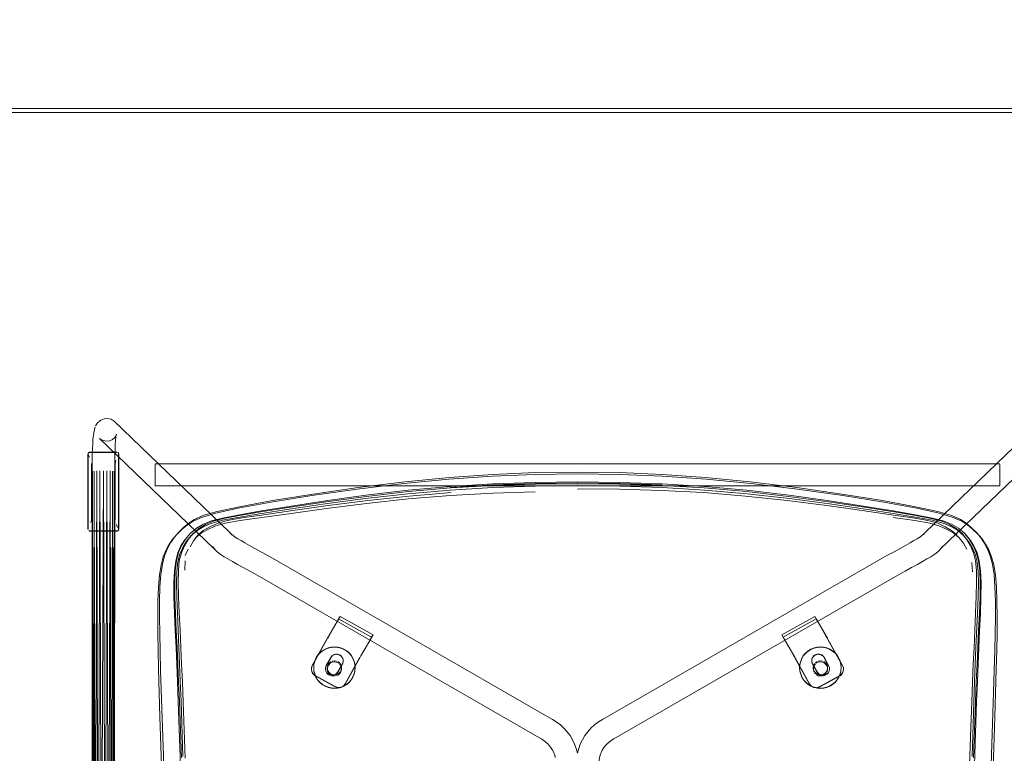
# Model space of a CAD drawing. Units: metres. Extents: x 3.16 to 10.59, y -8.04 to -0.62.
# Drawn here: x 4.74 to 5.26, y -2.52 to -2.13 of the extents above; entities that cross this region are included whole.
import ezdxf

# ---------------------------------------------------------------- set-up
doc = ezdxf.new("R2010")
doc.units = ezdxf.units.M
doc.header["$MEASUREMENT"] = 0

# ---------------------------------------------------------------- blocks, each defined once
blk = doc.blocks.new('7342ce18-d235-48f4-a72b-2b8047b7442c')
at = {"color": 18, "lineweight": 9, "true_color": 0x000000}
for p, q in [((4.77302, -2.35755), (4.77302, -2.39736)), ((4.77321, -2.35717), (4.77319, -2.35749)), ((4.77326, -2.35674), (4.77365, -2.35705)), ((4.78953, -2.39736), (4.78953, -2.35755)), ((4.80867, -2.36276), (5.25631, -2.36276)), ((4.77556, -2.86601), (4.77529, -2.36661)), ((4.77558, -2.36667), (4.77529, -2.86593)), ((4.77558, -2.36667), (4.77556, -2.86601)), ((4.77558, -2.36655), (4.77638, -2.86609)), ((4.77644, -2.36673), (4.77561, -2.86584)), ((4.77644, -2.36649), (4.77769, -2.86615)), ((4.77776, -2.36677), (4.77649, -2.86576)), ((4.77935, -2.86619), (4.77776, -2.36645)), ((4.77944, -2.3668), (4.77783, -2.8657)), ((4.7812, -2.8662), (4.77944, -2.36643)), ((4.78129, -2.36682), (4.77952, -2.86565)), ((4.78129, -2.36642), (4.78306, -2.86618)), ((4.78138, -2.86564), (4.78315, -2.36681)), ((4.78475, -2.86614), (4.78315, -2.36643)), ((4.78323, -2.86565), (4.78482, -2.36679)), ((4.78482, -2.36647), (4.7861, -2.86607)), ((4.78615, -2.36675), (4.78489, -2.86568)), ((4.78697, -2.86599), (4.78615, -2.36651)), ((4.787, -2.36669), (4.7862, -2.86574)), ((4.787, -2.36657), (4.78729, -2.86591)), ((4.78703, -2.86582), (4.787, -2.36657)), ((4.78729, -2.36663), (4.78703, -2.86582)), ((4.80867, -2.36856), (4.80867, -2.36677)), ((5.25631, -2.37408), (5.25631, -2.37035)), ((5.25631, -2.37436), (4.80867, -2.37436)), ((4.77399, -2.39843), (4.77369, -2.3984)), ((4.78929, -2.39817), (4.78888, -2.3978))]:
    blk.add_line(p, q, dxfattribs=at)
for points in [[(4.77995, -2.33956), (4.77815, -2.34101), (4.7772, -2.34261)], [(4.77995, -2.33956), (4.78167, -2.33884), (4.78354, -2.33868), (4.78536, -2.33912)], [(4.78536, -2.33912), (4.78696, -2.34009), (4.84809, -2.3988), (4.84928, -2.40021), (4.84853, -2.3994), (4.85002, -2.40068), (4.85113, -2.40146)], [(5.27803, -2.34009), (5.2169, -2.3988), (5.2157, -2.40021), (5.21645, -2.3994)], [(4.77599, -2.34773), (4.77622, -2.34621), (4.77659, -2.34452), (4.77688, -2.34333)], [(4.78781, -2.34872), (4.78818, -2.34703), (4.78797, -2.34847), (4.78778, -2.35027), (4.78763, -2.35239), (4.7875, -2.35479), (4.78741, -2.35744), (4.78735, -2.36032)], [(4.77529, -2.36661), (4.7753, -2.36329), (4.77534, -2.36012), (4.77541, -2.35713), (4.77551, -2.35435), (4.77564, -2.35184), (4.7758, -2.34962), (4.77599, -2.34773)], [(4.7808, -2.35024), (4.77921, -2.34926), (4.84025, -2.40789), (4.83905, -2.40648), (4.84067, -2.40846), (4.84139, -2.40916), (4.84239, -2.40995), (4.8437, -2.41086), (4.84533, -2.4119), (4.84731, -2.41308), (4.84964, -2.41443), (4.85234, -2.41596), (4.85542, -2.41766)], [(4.78622, -2.34979), (4.78449, -2.35052), (4.78262, -2.35067), (4.7808, -2.35024)], [(4.78781, -2.34872), (4.78804, -2.34774), (4.78735, -2.34874), (4.78594, -2.34996)], [(5.28049, -2.35052), (5.28236, -2.35067), (5.28418, -2.35024), (5.28578, -2.34926), (5.22473, -2.40789), (5.22593, -2.40648), (5.22431, -2.40846), (5.22359, -2.40916), (5.22259, -2.40995), (5.22128, -2.41086), (5.21965, -2.4119)], [(4.77302, -2.35755)], [(4.77319, -2.35749), (4.77319, -2.39742)], [(4.77326, -2.35672)], [(4.77349, -2.35808), (4.77392, -2.35912)], [(4.77352, -2.35669), (4.78864, -2.35668)], [(4.78856, -2.35647), (4.77399, -2.35647)], [(4.78953, -2.35753), (4.78912, -2.35659)], [(4.78934, -2.35725)], [(4.78934, -2.39766), (4.78936, -2.35749)], [(4.77458, -2.39379), (4.775, -2.39237), (4.775, -2.36243)], [(4.78729, -2.36663), (4.78731, -2.36339), (4.78735, -2.36032)], [(4.78751, -2.39237), (4.78751, -2.36243), (4.78793, -2.36101)], [(5.25631, -2.37035), (5.25631, -2.36856), (5.25631, -2.37408)], [(4.77302, -2.39736)], [(4.77324, -2.39816)], [(4.77362, -2.3982), (4.78864, -2.39823)], [(4.77399, -2.39843), (4.78856, -2.39843), (4.78951, -2.3977)], [(4.78821, -2.39488), (4.78885, -2.39632)]]:
    blk.add_lwpolyline(points, dxfattribs=at)
for points in [[(4.80867, -2.36387), (4.80867, -2.36276)], [(5.25631, -2.36677), (5.25631, -2.36305), (5.25631, -2.36856)], [(4.80867, -2.36515), (4.80867, -2.36387), (4.80867, -2.36515), (4.80867, -2.36677)], [(4.80867, -2.37035), (4.80867, -2.37197), (4.80867, -2.37035), (4.80867, -2.36856)], [(4.80867, -2.37325), (4.80867, -2.37436), (4.80867, -2.37197)]]:
    blk.add_lwpolyline(points, close=True, dxfattribs=at)
blk = doc.blocks.new('ebeaa510-8f45-466f-9228-bc7eebcd335f')
at = {"color": 18, "lineweight": 9, "true_color": 0x000000}
blk.add_lwpolyline([(5.04638, -2.51319), (5.04565, -2.51439), (5.04504, -2.51565), (5.04457, -2.51695), (5.04422, -2.5183), (5.04401, -2.51968), (5.04393, -2.52125), (5.04393, -2.59466), (5.044, -2.59634), (5.04419, -2.59786)], dxfattribs=at)
blk = doc.blocks.new('02740a6c-ae0d-4d06-8c92-7285b6b93fc5')
at = {"color": 18, "lineweight": 9, "true_color": 0x000000}
blk.add_lwpolyline([(5.19649, -2.4113), (5.20026, -2.40924), (5.20349, -2.40747), (5.2063, -2.40591), (5.20871, -2.40455), (5.21075, -2.40338), (5.21245, -2.40235), (5.21385, -2.40146), (5.21497, -2.40068), (5.21583, -2.4)], dxfattribs=at)
blk = doc.blocks.new('3f4bcc9b-edff-4553-913f-08a41260f9c1')
at = {"color": 18, "lineweight": 9, "true_color": 0x000000}
blk.add_lwpolyline([(5.02076, -2.5183), (5.02042, -2.51695), (5.01994, -2.51565), (5.01933, -2.51439)], dxfattribs=at)
blk = doc.blocks.new('c169d947-3148-48e1-bb50-a04cc9a3e7d5')
at = {"color": 18, "lineweight": 9, "true_color": 0x000000}
for points in [[(5.20956, -2.41766), (5.20608, -2.41957), (5.20227, -2.42166), (5.05172, -2.50834), (5.05029, -2.50922), (5.04923, -2.51003), (5.04817, -2.511), (5.04722, -2.51205), (5.04638, -2.51319)], [(5.01933, -2.51439), (5.01861, -2.51319), (5.01777, -2.51205), (5.01681, -2.511), (5.01575, -2.51003), (5.0146, -2.50916)]]:
    blk.add_lwpolyline(points, dxfattribs=at)
blk = doc.blocks.new('ac9094f4-1e6a-49fb-ae66-ba22a1407503')
at = {"color": 18, "lineweight": 9, "true_color": 0x000000}
for points in [[(4.86849, -2.4113), (5.01923, -2.4981), (5.02128, -2.49935)], [(5.0437, -2.49935), (5.04575, -2.4981), (5.19649, -2.4113)], [(5.02128, -2.49935), (5.02344, -2.50097), (5.02533, -2.5027), (5.02704, -2.50459), (5.02855, -2.50663), (5.02987, -2.5088), (5.03097, -2.51109), (5.03185, -2.51349), (5.03249, -2.51598)], [(5.0437, -2.49935), (5.04155, -2.50097), (5.03965, -2.5027)]]:
    blk.add_lwpolyline(points, dxfattribs=at)
blk = doc.blocks.new('62298e7a-d825-43bc-b7c2-e75b03f9d18d')
at = {"color": 18, "lineweight": 9, "true_color": 0x000000}
blk.add_lwpolyline([(5.03965, -2.5027), (5.03795, -2.50459), (5.03643, -2.50663), (5.03511, -2.5088), (5.03401, -2.51109), (5.03314, -2.51349), (5.0325, -2.51598)], dxfattribs=at)
blk = doc.blocks.new('fa68cdba-5bb1-4136-95cd-4f72e89bd3ff')
at = {"color": 18, "lineweight": 9, "true_color": 0x000000}
blk.add_lwpolyline([(4.85542, -2.41766), (4.8589, -2.41957), (4.86272, -2.42166), (5.01326, -2.50834), (5.01469, -2.50922)], dxfattribs=at)
blk = doc.blocks.new('940274fd-4264-4387-b945-171cc39cf81c')
at = {"color": 18, "lineweight": 9, "true_color": 0x000000}
blk.add_lwpolyline([(4.85113, -2.40146), (4.85253, -2.40235), (4.85424, -2.40338), (4.85628, -2.40455)], dxfattribs=at)
blk = doc.blocks.new('7968a0c2-8619-4e79-a8f7-d9fc11d8fdc0')
at = {"color": 18, "lineweight": 9, "true_color": 0x000000}
blk.add_lwpolyline([(5.20956, -2.41766), (5.21264, -2.41596), (5.21534, -2.41443), (5.21768, -2.41308), (5.21965, -2.4119)], dxfattribs=at)
blk = doc.blocks.new('ad5f49fe-9b1b-4d38-9de9-417c9c02126e')
at = {"color": 18, "lineweight": 9, "true_color": 0x000000}
for points in [[(4.89991, -2.45523), (4.90594, -2.44472), (4.92342, -2.45442)], [(5.15904, -2.44472), (5.14156, -2.45442), (5.14079, -2.45321), (5.15827, -2.4435), (5.16418, -2.45379), (5.16467, -2.4547)], [(4.92419, -2.45321), (4.92342, -2.45442), (4.91752, -2.4647)], [(5.14766, -2.46505), (5.14156, -2.45442)]]:
    blk.add_lwpolyline(points, dxfattribs=at)
blk = doc.blocks.new('1b18dd90-d5bd-4651-abe7-22d7586f4e05')
at = {"color": 18, "lineweight": 9, "true_color": 0x000000}
blk.add_lwpolyline([(4.86149, -2.40747), (4.85868, -2.40591), (4.85628, -2.40455)], dxfattribs=at)
blk = doc.blocks.new('31eb0d95-8404-4b56-a826-77ef0f3296ff')
at = {"color": 18, "lineweight": 9, "true_color": 0x000000}
for points in [[(4.90005, -2.45519), (4.90057, -2.45423), (4.90671, -2.4435), (4.90594, -2.44472)], [(5.15827, -2.4435), (5.15904, -2.44472), (5.16495, -2.455)]]:
    blk.add_lwpolyline(points, dxfattribs=at)
blk = doc.blocks.new('886fca85-cf3b-4b1a-98a6-79f21df44178')
at = {"color": 18, "lineweight": 9, "true_color": 0x000000}
blk.add_line((5.07751, -2.36927), (5.05488, -2.36835), dxfattribs=at)
blk.add_lwpolyline([(4.98747, -2.36927), (5.0101, -2.36835), (5.03249, -2.36805), (5.05488, -2.36835)], dxfattribs=at)
blk = doc.blocks.new('ae214b88-7fb1-429a-9289-ce4a05759a70')
at = {"color": 18, "lineweight": 9, "true_color": 0x000000}
for points in [[(4.98747, -2.36927), (4.96437, -2.37086), (4.94056, -2.37313), (4.91582, -2.37613), (4.89182, -2.37954)], [(5.07751, -2.36927), (5.10062, -2.37086), (5.12443, -2.37313), (5.14917, -2.37613)]]:
    blk.add_lwpolyline(points, dxfattribs=at)
blk = doc.blocks.new('0cb991c1-4ca2-488e-8884-e1aedf638b9d')
at = {"color": 18, "lineweight": 9, "true_color": 0x000000}
for points in [[(4.90671, -2.4435), (4.92419, -2.45321), (4.91829, -2.46349)], [(5.14745, -2.46489), (5.14693, -2.46394), (5.14079, -2.45321)]]:
    blk.add_lwpolyline(points, dxfattribs=at)
blk = doc.blocks.new('093f43e3-8285-4bb3-b4dd-fcacc06fe4e1')
at = {"color": 18, "lineweight": 9, "true_color": 0x000000}
blk.add_lwpolyline([(4.86849, -2.4113), (4.86473, -2.40924), (4.86149, -2.40747)], dxfattribs=at)
blk = doc.blocks.new('7974a421-2b29-4d61-a1ff-ecc14984c3fd')
at = {"color": 18, "lineweight": 9, "true_color": 0x000000}
for points in [[(4.91726, -2.46517), (4.90948, -2.47912), (4.9086, -2.4802)], [(5.14766, -2.46505), (5.15551, -2.47912), (5.15638, -2.4802), (5.15757, -2.48091), (5.15894, -2.48117)], [(4.90403, -2.48067), (4.89354, -2.47485), (4.89256, -2.47408), (4.89186, -2.47304)], [(5.15964, -2.48112), (5.16095, -2.48067), (5.17144, -2.47485)], [(4.90804, -2.48061), (4.90674, -2.4811), (4.90535, -2.48112), (4.90403, -2.48067)]]:
    blk.add_lwpolyline(points, dxfattribs=at)
blk = doc.blocks.new('78750d71-9596-4777-b572-d3e1193ee1eb')
at = {"color": 18, "lineweight": 9, "true_color": 0x000000}
for points in [[(4.9055, -2.47292), (4.90793, -2.46856), (4.90833, -2.46741), (4.90831, -2.4662), (4.90787, -2.46507)], [(4.89156, -2.47059), (4.89152, -2.47184)], [(4.89938, -2.46952), (4.89899, -2.4706), (4.89898, -2.47175)], [(4.89965, -2.47333), (4.89911, -2.47232)], [(5.15705, -2.46856), (5.15949, -2.47292), (5.1602, -2.47382), (5.16118, -2.47443)], [(5.16344, -2.47459), (5.16449, -2.47412), (5.16533, -2.47333), (5.16587, -2.47232)], [(5.16599, -2.4706), (5.16601, -2.47175)], [(5.17144, -2.47485), (5.17242, -2.47408), (5.17312, -2.47304), (5.17346, -2.47184)], [(4.89965, -2.47333), (4.90049, -2.47412)], [(4.90049, -2.47412), (4.90154, -2.47459)], [(4.90211, -2.4747), (4.90326, -2.47461)], [(4.9055, -2.47292), (4.90478, -2.47382), (4.90381, -2.47443)], [(5.16344, -2.47459), (5.1623, -2.4747), (5.16118, -2.47443)]]:
    blk.add_lwpolyline(points, dxfattribs=at)
blk = doc.blocks.new('d6e5fb46-be54-4361-99a8-56ebb6826436')
at = {"color": 18, "lineweight": 9, "true_color": 0x000000}
blk.add_lwpolyline([(5.17299, -2.46942), (5.17342, -2.47059), (5.17346, -2.47184)], dxfattribs=at)
blk = doc.blocks.new('2598ec84-3ef4-4e51-9ea8-7c56fdee01db')
at = {"color": 18, "lineweight": 9, "true_color": 0x000000}
for p, q in [((4.89149, -2.47142), (4.89149, -2.47121)), ((4.89894, -2.47138), (4.89894, -2.47118)), ((5.16605, -2.47118), (5.16605, -2.47138)), ((5.17349, -2.47121), (5.17349, -2.47142))]:
    blk.add_line(p, q, dxfattribs=at)
for points in [[(5.16599, -2.4706), (5.1656, -2.46952), (5.16317, -2.46516)], [(4.89199, -2.46942), (4.89156, -2.47059)]]:
    blk.add_lwpolyline(points, dxfattribs=at)
blk = doc.blocks.new('b959590c-cff2-43b5-b25f-ad24a8279a5d')
at = {"color": 18, "lineweight": 9, "true_color": 0x000000}
for points in [[(4.89991, -2.45523), (4.89199, -2.46942)], [(5.17299, -2.46942), (5.16521, -2.45547)], [(4.90215, -2.46466), (4.89938, -2.46952)]]:
    blk.add_lwpolyline(points, dxfattribs=at)
blk = doc.blocks.new('6784c6fd-0e50-4178-bfa2-6cbfec8aac1d')
at = {"color": 18, "lineweight": 9, "true_color": 0x000000}
for p, q in [((4.90837, -2.46681), (4.90837, -2.46701)), ((5.15661, -2.46681), (5.15661, -2.46701))]:
    blk.add_line(p, q, dxfattribs=at)
for points in [[(4.91752, -2.4647)], [(5.15705, -2.46856), (5.15666, -2.46741)]]:
    blk.add_lwpolyline(points, dxfattribs=at)
blk = doc.blocks.new('97d6b906-6f37-49b5-955b-ea8f0ed5d93e')
at = {"color": 18, "lineweight": 9, "true_color": 0x000000}
blk.add_lwpolyline([(5.15711, -2.46507), (5.15667, -2.4662)], dxfattribs=at)
blk = doc.blocks.new('570a79aa-9396-449c-adf5-79737539047a')
at = {"color": 18, "lineweight": 9, "true_color": 0x000000}
blk.add_line((4.90258, -2.46422), (4.90215, -2.46466), dxfattribs=at)
for points in [[(4.90657, -2.46381), (4.90752, -2.46457)], [(4.91726, -2.46517)], [(5.16191, -2.46387), (5.16078, -2.46343), (5.15956, -2.46341), (5.15841, -2.46381), (5.15747, -2.46457)], [(5.16317, -2.46516), (5.16241, -2.46422)]]:
    blk.add_lwpolyline(points, dxfattribs=at)
blk = doc.blocks.new('05c8aee2-d5b5-4dd8-9927-7208a2d4724e')
at = {"color": 18, "lineweight": 9, "true_color": 0x000000}
blk.add_line((5.16241, -2.46422), (5.16191, -2.46387), dxfattribs=at)
blk.add_lwpolyline([(4.90657, -2.46381), (4.90542, -2.46341), (4.90421, -2.46343), (4.90307, -2.46387)], dxfattribs=at)
blk = doc.blocks.new('9d0e517e-86c1-4241-a5bc-0642673366ac')
at = {"color": 18, "lineweight": 9, "true_color": 0x000000}
blk.add_lwpolyline([(5.14917, -2.37613), (5.17316, -2.37954), (5.19475, -2.38301), (5.21229, -2.38621)], dxfattribs=at)
blk = doc.blocks.new('733af77b-5c52-40e3-b468-8ae534f12fe3')
at = {"color": 18, "lineweight": 9, "true_color": 0x000000}
for points in [[(4.89256, -2.47428), (4.89354, -2.47505), (4.90403, -2.48087)], [(5.17196, -2.47471), (5.16095, -2.48087), (5.15964, -2.48133)], [(4.90202, -2.4814), (4.90034, -2.481), (4.89875, -2.48034)], [(4.90202, -2.4814), (4.90374, -2.48153), (4.90547, -2.4814), (4.90714, -2.481)], [(4.90467, -2.48116), (4.90604, -2.48138)], [(4.90804, -2.48081), (4.90674, -2.48131)], [(4.91021, -2.47944), (4.90874, -2.48034), (4.90714, -2.481)], [(4.90948, -2.47933), (4.9086, -2.4804)], [(5.15757, -2.48111), (5.15638, -2.4804), (5.15551, -2.47933)], [(5.15624, -2.48034), (5.15784, -2.481), (5.15952, -2.4814)], [(5.15757, -2.48111), (5.15894, -2.48138)], [(5.16296, -2.4814), (5.16124, -2.48153), (5.15952, -2.4814)], [(5.16296, -2.4814), (5.16464, -2.481), (5.16623, -2.48034)]]:
    blk.add_lwpolyline(points, dxfattribs=at)
blk = doc.blocks.new('abf057f0-9889-40c4-b844-06dd106d711d')
at = {"color": 18, "lineweight": 9, "true_color": 0x000000}
for p, q in [((4.89274, -2.47072), (4.89274, -2.47056)), ((4.89899, -2.47081), (4.89894, -2.47138)), ((4.91475, -2.47072), (4.91475, -2.47056)), ((5.15023, -2.47056), (5.15037, -2.47227)), ((5.15023, -2.47056), (5.15023, -2.47072)), ((5.17224, -2.47056), (5.17224, -2.47072)), ((4.90269, -2.47491), (4.90211, -2.4749))]:
    blk.add_line(p, q, dxfattribs=at)
for points in [[(4.89199, -2.46962), (4.89978, -2.45568)], [(5.16521, -2.45568), (5.17299, -2.46962), (5.17342, -2.4708)], [(4.89328, -2.46717), (4.89288, -2.46884), (4.89274, -2.47056), (4.89288, -2.47227), (4.89328, -2.47395)], [(4.89899, -2.47081), (4.89938, -2.46973), (4.90181, -2.46537)], [(4.9055, -2.47312), (4.90793, -2.46876), (4.90833, -2.46762), (4.90831, -2.46641)], [(4.91829, -2.46349), (4.9178, -2.46441), (4.91726, -2.46538), (4.90948, -2.47933)], [(4.91475, -2.47056), (4.91461, -2.46884), (4.91421, -2.46717), (4.91355, -2.46557)], [(5.15551, -2.47933), (5.14772, -2.46538)], [(5.15023, -2.47056), (5.15037, -2.46884), (5.15077, -2.46717), (5.15143, -2.46557)], [(5.16599, -2.47081), (5.1656, -2.46973), (5.16317, -2.46537)], [(5.1717, -2.46717), (5.17211, -2.46884), (5.17224, -2.47056)], [(4.89149, -2.47142), (4.89173, -2.47019)], [(4.89256, -2.47428), (4.89186, -2.47325), (4.89152, -2.47205)], [(4.90049, -2.47433), (4.89965, -2.47354), (4.89911, -2.47252), (4.89894, -2.47138)], [(4.91475, -2.47056), (4.91461, -2.47227), (4.91421, -2.47395), (4.91355, -2.47554)], [(5.15037, -2.47227), (5.15077, -2.47395), (5.15143, -2.47554)], [(5.15705, -2.46876), (5.15949, -2.47312), (5.1602, -2.47402), (5.16118, -2.47464), (5.1623, -2.47491)], [(5.16587, -2.47252), (5.16533, -2.47354), (5.16449, -2.47433)], [(5.16587, -2.47252), (5.16605, -2.47138)], [(5.17224, -2.47056), (5.17211, -2.47227), (5.1717, -2.47395)], [(5.17196, -2.47471), (5.17281, -2.47379), (5.17334, -2.47266)], [(5.17342, -2.4708), (5.17346, -2.47205)], [(4.89484, -2.47701), (4.89394, -2.47554), (4.89328, -2.47395)], [(4.89875, -2.48034), (4.89728, -2.47944), (4.89596, -2.47832), (4.89484, -2.47701)], [(4.90049, -2.47433), (4.90154, -2.4748)], [(4.9055, -2.47312), (4.90478, -2.47402), (4.90381, -2.47464), (4.90269, -2.47491)], [(4.91355, -2.47554), (4.91265, -2.47701), (4.91153, -2.47832), (4.91021, -2.47944)], [(5.15143, -2.47554), (5.15234, -2.47701), (5.15346, -2.47832), (5.15477, -2.47944), (5.15624, -2.48034)], [(5.16399, -2.47461), (5.16288, -2.4749)], [(5.1717, -2.47395), (5.17104, -2.47554), (5.17014, -2.47701), (5.16902, -2.47832)], [(5.16623, -2.48034), (5.16771, -2.47944), (5.16902, -2.47832)]]:
    blk.add_lwpolyline(points, dxfattribs=at)
blk = doc.blocks.new('a5fa5d16-1053-4c46-bea4-60fb817c4681')
at = {"color": 18, "lineweight": 9, "true_color": 0x000000}
for p, q in [((5.16494, -2.45519), (5.16521, -2.45568)), ((4.90215, -2.46486), (4.90258, -2.46443))]:
    blk.add_line(p, q, dxfattribs=at)
for points in [[(4.89182, -2.37954), (4.87023, -2.38301), (4.8527, -2.38621), (4.84087, -2.38881), (4.83336, -2.39104)], [(4.89484, -2.46411), (4.89596, -2.4628), (4.89728, -2.46168), (4.89875, -2.46078)], [(4.90202, -2.45972), (4.90034, -2.46012), (4.89875, -2.46078)], [(4.90202, -2.45972), (4.90374, -2.45958), (4.90547, -2.45972), (4.90714, -2.46012), (4.90874, -2.46078)], [(4.91355, -2.46557), (4.91265, -2.46411), (4.91153, -2.4628), (4.91021, -2.46168), (4.90874, -2.46078)], [(5.15784, -2.46012), (5.15624, -2.46078), (5.15477, -2.46168), (5.15346, -2.4628), (5.15234, -2.46411), (5.15143, -2.46557)], [(5.16464, -2.46012), (5.16296, -2.45972), (5.16124, -2.45958), (5.15952, -2.45972), (5.15784, -2.46012)], [(5.16771, -2.46168), (5.16623, -2.46078), (5.16464, -2.46012)], [(5.17014, -2.46411), (5.16902, -2.4628), (5.16771, -2.46168)], [(4.89328, -2.46717), (4.89394, -2.46557), (4.89484, -2.46411)], [(4.90481, -2.46357), (4.90362, -2.4638), (4.90258, -2.46443)], [(4.90481, -2.46357), (4.90602, -2.46377)], [(4.90657, -2.46401), (4.90752, -2.46478)], [(4.90752, -2.46478), (4.90814, -2.46582)], [(5.15705, -2.46876), (5.15666, -2.46762), (5.15667, -2.46641)], [(5.15667, -2.46641), (5.15711, -2.46527), (5.15791, -2.46436), (5.15897, -2.46377), (5.16017, -2.46357), (5.16136, -2.4638)], [(5.16136, -2.4638), (5.16241, -2.46443)], [(5.1717, -2.46717), (5.17104, -2.46557), (5.17014, -2.46411)]]:
    blk.add_lwpolyline(points, dxfattribs=at)
blk = doc.blocks.new('391dc1db-5541-427e-af98-64401892f995')
at = {"color": 18, "lineweight": 9, "true_color": 0x000000}
for points in [[(4.90374, -2.4817), (4.90202, -2.48156), (4.90034, -2.48116), (4.89875, -2.4805), (4.89728, -2.4796), (4.89596, -2.47848), (4.89484, -2.47717), (4.89394, -2.47571), (4.89328, -2.47411), (4.89288, -2.47244), (4.89274, -2.47072), (4.89288, -2.46901)], [(4.91421, -2.47411), (4.91355, -2.47571), (4.91265, -2.47717), (4.91153, -2.47848), (4.91021, -2.4796), (4.90874, -2.4805), (4.90714, -2.48116), (4.90547, -2.48156), (4.90374, -2.4817)], [(5.15624, -2.4805), (5.15784, -2.48116), (5.15952, -2.48156), (5.16124, -2.4817), (5.16296, -2.48156)], [(5.16296, -2.48156), (5.16464, -2.48116), (5.16623, -2.4805), (5.16771, -2.4796)]]:
    blk.add_lwpolyline(points, dxfattribs=at)
blk = doc.blocks.new('217fe9f0-4140-422b-914c-6a352369a450')
at = {"color": 18, "lineweight": 9, "true_color": 0x000000}
for points in [[(5.17014, -2.46427), (5.17104, -2.46574), (5.1717, -2.46733), (5.17211, -2.46901), (5.17224, -2.47072), (5.17211, -2.47244), (5.1717, -2.47411), (5.17104, -2.47571)], [(4.91475, -2.47072), (4.91461, -2.47244), (4.91421, -2.47411)], [(5.15143, -2.47571), (5.15077, -2.47411), (5.15037, -2.47244), (5.15023, -2.47072)], [(5.16498, -2.47013), (5.16498, -2.47131), (5.16461, -2.47244), (5.16392, -2.47339), (5.16296, -2.47409), (5.16183, -2.47446)], [(4.90152, -2.47378), (4.90257, -2.47432)], [(4.90597, -2.47378), (4.90491, -2.47432), (4.90374, -2.4745), (4.90257, -2.47432)], [(5.15143, -2.47571), (5.15234, -2.47717), (5.15346, -2.47848), (5.15477, -2.4796), (5.15624, -2.4805)], [(5.15856, -2.47339), (5.15952, -2.47409), (5.16065, -2.47446), (5.16183, -2.47446)], [(5.16771, -2.4796), (5.16902, -2.47848), (5.17014, -2.47717), (5.17104, -2.47571)]]:
    blk.add_lwpolyline(points, dxfattribs=at)
blk = doc.blocks.new('4b5512a8-3017-4e13-9f77-ac988197a999')
at = {"color": 18, "lineweight": 9, "true_color": 0x000000}
blk.add_line((4.90712, -2.47244), (4.90681, -2.47294), dxfattribs=at)
for points in [[(4.90152, -2.47378), (4.90068, -2.47294), (4.90014, -2.47189), (4.9, -2.47071)], [(4.90735, -2.46956), (4.90753, -2.47072), (4.90735, -2.47189)], [(5.1575, -2.47189), (5.1575, -2.47071), (5.15764, -2.47189)], [(5.15856, -2.47339), (5.15786, -2.47244)], [(4.90597, -2.47378), (4.90681, -2.47294)], [(4.83014, -2.73087), (4.83049, -2.73694), (4.83121, -2.74212), (4.83254, -2.74673)]]:
    blk.add_lwpolyline(points, dxfattribs=at)
blk = doc.blocks.new('6c8932d3-d00b-4686-a3fa-71a634311ac2')
at = {"color": 18, "lineweight": 9, "true_color": 0x000000}
for p, q in [((4.89996, -2.47072), (4.89996, -2.4713)), ((4.90753, -2.47072), (4.90753, -2.4713)), ((5.15745, -2.4713), (5.15745, -2.47072)), ((5.16503, -2.47072), (5.16503, -2.4713))]:
    blk.add_line(p, q, dxfattribs=at)
for points in [[(4.90374, -2.45975), (4.90202, -2.45988), (4.90034, -2.46028), (4.89875, -2.46094), (4.89728, -2.46184), (4.89596, -2.46296)], [(4.91021, -2.46184), (4.90874, -2.46094), (4.90714, -2.46028), (4.90547, -2.45988), (4.90374, -2.45975)], [(4.91021, -2.46184), (4.91153, -2.46296), (4.91265, -2.46427), (4.91355, -2.46574)], [(5.15023, -2.47072), (5.15037, -2.46901), (5.15077, -2.46733), (5.15143, -2.46574), (5.15234, -2.46427), (5.15346, -2.46296), (5.15477, -2.46184), (5.15624, -2.46094), (5.15784, -2.46028), (5.15952, -2.45988)], [(5.15952, -2.45988), (5.16124, -2.45975), (5.16296, -2.45988), (5.16464, -2.46028)], [(5.17014, -2.46427), (5.16902, -2.46296), (5.16771, -2.46184), (5.16623, -2.46094), (5.16464, -2.46028)], [(4.89596, -2.46296), (4.89484, -2.46427), (4.89394, -2.46574), (4.89328, -2.46733), (4.89288, -2.46901)], [(4.90037, -2.46901), (4.90107, -2.46805), (4.90202, -2.46736)], [(4.90257, -2.46713), (4.90374, -2.46694), (4.90491, -2.46713)], [(4.90546, -2.46736), (4.90642, -2.46805)], [(4.91355, -2.46574), (4.91421, -2.46733), (4.91461, -2.46901), (4.91475, -2.47072)], [(5.15952, -2.46736), (5.15856, -2.46805)], [(5.16124, -2.46694), (5.16007, -2.46713)], [(5.16124, -2.46694), (5.16241, -2.46713)], [(5.16498, -2.47013), (5.16461, -2.46901), (5.16392, -2.46805), (5.16296, -2.46736)], [(4.90014, -2.47013), (4.89996, -2.4713), (4.90014, -2.47246)], [(4.90037, -2.46901), (4.9, -2.47013)], [(4.90642, -2.46805), (4.90712, -2.46901)], [(5.15745, -2.47072), (5.15764, -2.46956), (5.15817, -2.4685)]]:
    blk.add_lwpolyline(points, dxfattribs=at)
blk = doc.blocks.new('02ddb09b-53d4-467d-a594-c5fe25ad4a86')
at = {"color": 18, "lineweight": 9, "true_color": 0x000000}
for points in [[(4.94099, -2.37225), (4.96469, -2.36992), (4.98768, -2.36829), (5.01021, -2.36734), (5.03249, -2.36702)], [(5.14865, -2.37529), (5.124, -2.37225), (5.10029, -2.36992), (5.0773, -2.36829), (5.05478, -2.36734), (5.03249, -2.36702)]]:
    blk.add_lwpolyline(points, dxfattribs=at)
blk = doc.blocks.new('d980d019-8e7d-47c7-bdb0-54286b3965bc')
at = {"color": 18, "lineweight": 9, "true_color": 0x000000}
blk.add_lwpolyline([(5.21229, -2.38621), (5.22412, -2.38882), (5.23163, -2.39104), (5.23618, -2.39306)], dxfattribs=at)
blk = doc.blocks.new('24e1eb22-11b7-4443-ab52-119a3ddb85d8')
at = {"color": 18, "lineweight": 9, "true_color": 0x000000}
blk.add_lwpolyline([(5.01004, -2.37749), (4.9876, -2.37822), (4.96518, -2.37948)], dxfattribs=at)
blk = doc.blocks.new('8687d169-77ae-485b-ba90-f5820a0cf59f')
at = {"color": 18, "lineweight": 9, "true_color": 0x000000}
for points in [[(4.89241, -2.37872), (4.91634, -2.37529), (4.94099, -2.37225)], [(4.96518, -2.37948), (4.9428, -2.3813), (4.92063, -2.38369), (4.8996, -2.38634), (4.88079, -2.38894)], [(4.83336, -2.39104), (4.8288, -2.39306), (4.82584, -2.39505), (4.82309, -2.39726)], [(5.25368, -2.49663), (5.25195, -2.55098), (5.25119, -2.5723)]]:
    blk.add_lwpolyline(points, dxfattribs=at)
blk = doc.blocks.new('72c05867-a994-4d7b-ba0d-2fe07a9bd7c9')
at = {"color": 18, "lineweight": 9, "true_color": 0x000000}
for p, q in [((5.15856, -2.47397), (5.15817, -2.47352)), ((5.16065, -2.47503), (5.16007, -2.47489))]:
    blk.add_line(p, q, dxfattribs=at)
for points in [[(5.01004, -2.37447), (4.98758, -2.37523), (4.96508, -2.37657), (4.94255, -2.37851), (4.92016, -2.38105), (4.89886, -2.3839), (4.87979, -2.38672)], [(5.01004, -2.37447), (5.03249, -2.37422), (5.05494, -2.37447), (5.0774, -2.37523), (5.0999, -2.37657), (5.12243, -2.37852), (5.14483, -2.38105)], [(5.16124, -2.46752), (5.16241, -2.4677), (5.16347, -2.46824), (5.1643, -2.46908), (5.16484, -2.47013)], [(4.90014, -2.47013), (4.90068, -2.46908)], [(4.90014, -2.47246), (4.90068, -2.47352), (4.90152, -2.47435), (4.90257, -2.47489), (4.90374, -2.47507)], [(4.90735, -2.47246), (4.90753, -2.4713), (4.90735, -2.47013)], [(5.15856, -2.46862), (5.15786, -2.46958), (5.1575, -2.47071)], [(5.1575, -2.47189), (5.15786, -2.47301)], [(5.16461, -2.47301), (5.16498, -2.47189), (5.16498, -2.47071)], [(4.90434, -2.47503), (4.90546, -2.47466)], [(4.90546, -2.47466), (4.90642, -2.47397), (4.90712, -2.47301)], [(5.16007, -2.47489), (5.15901, -2.47435)], [(5.16183, -2.47503), (5.16065, -2.47503)], [(5.16347, -2.47435), (5.16241, -2.47489)], [(5.16347, -2.47435), (5.1643, -2.47352)]]:
    blk.add_lwpolyline(points, dxfattribs=at)
blk = doc.blocks.new('2707ad5b-e9e1-4654-b0cc-206e3afa9275')
at = {"color": 18, "lineweight": 9, "true_color": 0x000000}
for points in [[(4.90068, -2.46908), (4.90152, -2.46824), (4.90257, -2.4677), (4.90374, -2.46752), (4.90491, -2.4677)], [(4.90642, -2.46862), (4.90712, -2.46958)]]:
    blk.add_lwpolyline(points, dxfattribs=at)
blk = doc.blocks.new('587e7e0b-312c-4995-a2a9-b5bfce0ed6c1')
at = {"color": 18, "lineweight": 9, "true_color": 0x000000}
blk.add_line((5.23618, -2.39306), (5.23914, -2.39505), dxfattribs=at)
for points in [[(5.24875, -2.40518), (5.24672, -2.40232), (5.24443, -2.39968), (5.2419, -2.39726), (5.23914, -2.39505)], [(5.16124, -2.46752), (5.16007, -2.4677)], [(4.90491, -2.4677), (4.90597, -2.46824)], [(5.16007, -2.4677), (5.15901, -2.46824)]]:
    blk.add_lwpolyline(points, dxfattribs=at)
blk = doc.blocks.new('b4e7cb0f-36be-4e9c-9f7c-1b14caad382e')
at = {"color": 18, "lineweight": 9, "true_color": 0x000000}
blk.add_lwpolyline([(4.82309, -2.39726), (4.82055, -2.39968), (4.81826, -2.40232), (4.81623, -2.40518)], dxfattribs=at)
blk = doc.blocks.new('d741d9d5-68db-4227-9e87-bf2a89bd9793')
at = {"color": 18, "lineweight": 9, "true_color": 0x000000}
blk.add_lwpolyline([(5.14865, -2.37529), (5.17258, -2.37872), (5.19413, -2.38219), (5.21164, -2.38538)], dxfattribs=at)
blk = doc.blocks.new('207a4efc-b968-4102-a6b2-494e8f4d413f')
at = {"color": 18, "lineweight": 9, "true_color": 0x000000}
for p, q in [((4.82055, -2.39968), (4.82126, -2.39886)), ((5.24373, -2.39886), (5.24672, -2.40232)), ((4.81449, -2.40827), (4.81623, -2.40518)), ((4.8113, -2.49663), (4.81237, -2.531))]:
    blk.add_line(p, q, dxfattribs=at)
for points in [[(4.96509, -2.3752), (4.9876, -2.37383), (5.01006, -2.37304), (5.03249, -2.37279), (5.05493, -2.37304), (5.07739, -2.37383)], [(4.84154, -2.38795), (4.85334, -2.38538), (4.87085, -2.38219), (4.89241, -2.37872)], [(5.14483, -2.38105), (5.16612, -2.3839), (5.18519, -2.38673), (5.20091, -2.38918), (5.21248, -2.39104)], [(4.81449, -2.40827), (4.81305, -2.41186), (4.8119, -2.41619), (4.81104, -2.4215)], [(5.25449, -2.42799), (5.25394, -2.4215), (5.25309, -2.41619), (5.25193, -2.41186), (5.25049, -2.40828), (5.24875, -2.40518)]]:
    blk.add_lwpolyline(points, dxfattribs=at)
blk = doc.blocks.new('bbc44c10-79aa-4942-8de9-e889f0a1e7d7')
at = {"color": 18, "lineweight": 9, "true_color": 0x000000}
for points in [[(4.88079, -2.38894), (4.86526, -2.39113), (4.85378, -2.39271), (4.84579, -2.39406)], [(4.8103, -2.46148), (4.81015, -2.45238), (4.8101, -2.44364), (4.8102, -2.43544), (4.81049, -2.42799), (4.81104, -2.4215)]]:
    blk.add_lwpolyline(points, dxfattribs=at)
blk = doc.blocks.new('d327634b-af1f-4887-9d57-c4ba8565850a')
at = {"color": 18, "lineweight": 9, "true_color": 0x000000}
for points in [[(5.25469, -2.46148), (5.25484, -2.45238), (5.25489, -2.44364), (5.25479, -2.43544), (5.25449, -2.42799)], [(4.8103, -2.46148), (4.81054, -2.47151), (4.8113, -2.49663)], [(5.25368, -2.49663), (5.25444, -2.47151), (5.25469, -2.46148)]]:
    blk.add_lwpolyline(points, dxfattribs=at)
blk = doc.blocks.new('0bd63088-0dd1-4f3e-9989-922bce65d10e')
at = {"color": 18, "lineweight": 9, "true_color": 0x000000}
blk.add_lwpolyline([(5.19972, -2.39115), (5.2112, -2.39275), (5.2192, -2.39419), (5.22454, -2.39574), (5.2284, -2.39745)], dxfattribs=at)
blk = doc.blocks.new('d694cf00-0a4d-4bd2-a668-52158b0cdcdc')
at = {"color": 18, "lineweight": 9, "true_color": 0x000000}
for points in [[(5.0101, -2.37255), (4.98769, -2.37332), (4.96523, -2.37467)], [(5.0101, -2.37255), (5.03249, -2.3723), (5.05488, -2.37255), (5.07729, -2.37332)], [(4.87979, -2.38672), (4.86407, -2.38918), (4.8525, -2.39103), (4.8444, -2.39254), (4.83876, -2.39406)]]:
    blk.add_lwpolyline(points, dxfattribs=at)
blk = doc.blocks.new('ef6f8b11-f751-4d25-8e1c-8f2a5f50cd86')
at = {"color": 18, "lineweight": 9, "true_color": 0x000000}
for points in [[(5.1447, -2.37929), (5.12228, -2.37666), (5.09975, -2.37467), (5.07729, -2.37332)], [(5.21164, -2.38538), (5.22344, -2.38795), (5.23092, -2.39011), (5.23545, -2.39209)]]:
    blk.add_lwpolyline(points, dxfattribs=at)
blk = doc.blocks.new('aa1033bf-8881-4227-9e14-9a39d5f2a322')
at = {"color": 18, "lineweight": 9, "true_color": 0x000000}
blk.add_lwpolyline([(4.96523, -2.37467), (4.94271, -2.37666), (4.92029, -2.37929), (4.89894, -2.38226)], dxfattribs=at)
blk = doc.blocks.new('12c7cc91-ee50-4865-8c4b-04205863b9c4')
at = {"color": 18, "lineweight": 9, "true_color": 0x000000}
blk.add_line((4.81162, -2.47207), (4.81498, -2.57349), dxfattribs=at)
for points in [[(4.84154, -2.38795), (4.83406, -2.39011), (4.82953, -2.39209), (4.82657, -2.3941)], [(4.83015, -2.40193), (4.83311, -2.39947), (4.83656, -2.39743), (4.84043, -2.39563), (4.84579, -2.39406)]]:
    blk.add_lwpolyline(points, dxfattribs=at)
blk = doc.blocks.new('c63de75a-b9b1-450f-a86b-8058bcc50acc')
at = {"color": 18, "lineweight": 9, "true_color": 0x000000}
blk.add_line((4.821, -2.48852), (4.8241, -2.58189), dxfattribs=at)
for points in [[(4.92064, -2.37994), (4.94294, -2.3774), (4.96537, -2.37548), (4.98777, -2.37418), (5.01014, -2.37345), (5.03249, -2.37322), (5.05485, -2.37345), (5.07721, -2.37418)], [(5.21248, -2.39104), (5.22059, -2.39257), (5.22623, -2.39412), (5.2304, -2.39588), (5.234, -2.39805)], [(5.23704, -2.40479), (5.23483, -2.40193), (5.23186, -2.39947), (5.2284, -2.39745)]]:
    blk.add_lwpolyline(points, dxfattribs=at)
blk = doc.blocks.new('bf659d19-295d-4359-8a02-38221507a0d4')
at = {"color": 18, "lineweight": 9, "true_color": 0x000000}
for points in [[(5.18458, -2.38567), (5.16557, -2.38281), (5.14435, -2.37994), (5.12204, -2.3774), (5.09961, -2.37548), (5.07721, -2.37418)], [(5.24807, -2.40459), (5.24603, -2.40161), (5.24373, -2.39886), (5.24118, -2.39636), (5.23841, -2.3941), (5.23545, -2.39209)]]:
    blk.add_lwpolyline(points, dxfattribs=at)
blk = doc.blocks.new('232d69ca-7689-4ec1-85a1-5429af21bf14')
at = {"color": 18, "lineweight": 9, "true_color": 0x000000}
blk.add_line((5.23704, -2.40479), (5.23877, -2.40785), dxfattribs=at)
for points in [[(5.1447, -2.37929), (5.16604, -2.38226), (5.18516, -2.38522), (5.20092, -2.38781), (5.21251, -2.3898)], [(4.81691, -2.40459), (4.81895, -2.40161), (4.82126, -2.39886), (4.8238, -2.39636), (4.82657, -2.3941)]]:
    blk.add_lwpolyline(points, dxfattribs=at)
blk = doc.blocks.new('e363e630-42f5-4e8c-96b7-aede068ed041')
at = {"color": 18, "lineweight": 9, "true_color": 0x000000}
for p, q in [((4.82465, -2.41115), (4.82621, -2.40787)), ((5.25299, -2.48373), (5.25074, -2.55204))]:
    blk.add_line(p, q, dxfattribs=at)
blk = doc.blocks.new('4435d61d-37df-4d85-b14a-4d04fab93b5a')
at = {"color": 18, "lineweight": 9, "true_color": 0x000000}
for p, q in [((5.24173, -2.4198), (5.24145, -2.41503)), ((5.24398, -2.48852), (5.24163, -2.5587))]:
    blk.add_line(p, q, dxfattribs=at)
blk.add_lwpolyline([(4.83876, -2.39406), (4.83457, -2.39584), (4.83097, -2.39801), (4.82787, -2.40062), (4.82537, -2.40366), (4.8234, -2.40696)], dxfattribs=at)
blk = doc.blocks.new('4a7ddd3a-65ac-4460-a77a-1dada8396d5e')
at = {"color": 18, "lineweight": 9, "true_color": 0x000000}
for points in [[(5.03249, -2.37586), (5.05481, -2.37607), (5.07711, -2.37675), (5.09938, -2.37795), (5.12162, -2.37974)], [(4.84434, -2.39139), (4.85248, -2.3898), (4.86407, -2.38781), (4.87982, -2.38522), (4.89894, -2.38226)], [(5.234, -2.39805), (5.23711, -2.40066), (5.2396, -2.40368), (5.24157, -2.40695), (5.24317, -2.41052), (5.24429, -2.41468), (5.24481, -2.41968)], [(4.82338, -2.51772), (4.82243, -2.48835), (4.82206, -2.47774), (4.82171, -2.4686)], [(5.2416, -2.51772), (5.24292, -2.47774), (5.24327, -2.4686)]]:
    blk.add_lwpolyline(points, dxfattribs=at)
blk = doc.blocks.new('5124e008-7f1f-4fd3-9e99-e2dc11eb95f8')
at = {"color": 18, "lineweight": 9, "true_color": 0x000000}
for points in [[(4.81691, -2.40459), (4.81517, -2.40781), (4.81372, -2.4115), (4.81259, -2.41591)], [(5.24807, -2.40459), (5.24982, -2.40781), (5.25126, -2.4115), (5.25239, -2.41591)]]:
    blk.add_lwpolyline(points, dxfattribs=at)
blk = doc.blocks.new('96e3bd76-5896-4809-bca2-ee79a3e76251')
at = {"color": 18, "lineweight": 9, "true_color": 0x000000}
blk.add_line((4.8234, -2.40696), (4.82181, -2.41052), dxfattribs=at)
for points in [[(4.92134, -2.38213), (4.94336, -2.37974), (4.9656, -2.37795)], [(4.85318, -2.39004), (4.86473, -2.38816), (4.88041, -2.38567), (4.89942, -2.38281), (4.92064, -2.37994)], [(5.16456, -2.3848), (5.14365, -2.38212), (5.12162, -2.37974)], [(4.82008, -2.42581), (4.82017, -2.41967), (4.8207, -2.41467), (4.82181, -2.41052)], [(4.81259, -2.41591), (4.81177, -2.42128), (4.81128, -2.42784), (4.81105, -2.43538)], [(5.24481, -2.41968), (5.24491, -2.4258), (5.24475, -2.4333), (5.24444, -2.44184)], [(5.25239, -2.41591), (5.25321, -2.42128), (5.25371, -2.42784), (5.25394, -2.43538)], [(4.82008, -2.42581), (4.82023, -2.43331), (4.82054, -2.44184), (4.82134, -2.4599), (4.82171, -2.4686)], [(5.24444, -2.44184), (5.24364, -2.4599), (5.24327, -2.4686)]]:
    blk.add_lwpolyline(points, dxfattribs=at)
blk = doc.blocks.new('f6fdbe2f-0307-48d0-8929-a271ef38e7c3')
at = {"color": 18, "lineweight": 9, "true_color": 0x000000}
for points in [[(4.84686, -2.39273), (4.85481, -2.39131), (4.86625, -2.38968), (4.88171, -2.38744), (4.90043, -2.38481), (4.92134, -2.38213)], [(4.8245, -2.40299), (4.82239, -2.40637), (4.82076, -2.41008), (4.81962, -2.41436)], [(5.23785, -2.39995), (5.24048, -2.403), (5.24259, -2.40637), (5.24422, -2.41008), (5.24536, -2.41437)], [(4.81105, -2.43538), (4.81102, -2.44371), (4.81113, -2.4526), (4.81134, -2.46187), (4.81162, -2.47207)], [(5.25299, -2.48373), (5.25336, -2.47207), (5.25365, -2.46187), (5.25385, -2.4526), (5.25397, -2.44371), (5.25394, -2.43538)]]:
    blk.add_lwpolyline(points, dxfattribs=at)
blk = doc.blocks.new('23966868-6ece-4e42-bf2f-7f5f626bc600')
at = {"color": 18, "lineweight": 9, "true_color": 0x000000}
for points in [[(5.18458, -2.38567), (5.20025, -2.38815), (5.2118, -2.39003), (5.21989, -2.39156), (5.2255, -2.39308), (5.22965, -2.39484), (5.23324, -2.39702), (5.23633, -2.39966)], [(4.83434, -2.39462), (4.83067, -2.39682), (4.83406, -2.3948), (4.83038, -2.39699), (4.82721, -2.39965), (4.82455, -2.40271)], [(5.23064, -2.39462), (5.22635, -2.39289), (5.22064, -2.39139), (5.21251, -2.3898)]]:
    blk.add_lwpolyline(points, dxfattribs=at)
blk = doc.blocks.new('3c5c58dd-3c21-48b8-917f-c46fc7f25298')
at = {"color": 18, "lineweight": 9, "true_color": 0x000000}
for points in [[(5.16456, -2.3848), (5.18328, -2.38743), (5.19874, -2.38966), (5.21018, -2.39127)], [(4.84434, -2.39139), (4.83862, -2.39289), (4.83434, -2.39462)], [(4.85318, -2.39004), (4.84509, -2.39158), (4.83949, -2.39311), (4.83535, -2.39487)], [(5.23064, -2.39462), (5.23431, -2.39681), (5.23778, -2.39965), (5.24043, -2.40271)], [(4.81913, -2.42553), (4.81937, -2.41924), (4.82002, -2.41407), (4.82115, -2.40972), (4.82278, -2.40596), (4.82488, -2.40256), (4.82751, -2.39949)], [(4.82455, -2.40271), (4.82241, -2.40611), (4.82078, -2.40986), (4.81964, -2.41419), (4.81896, -2.41934)], [(5.24383, -2.40971), (5.24221, -2.40596), (5.2401, -2.40255)], [(5.24534, -2.41419), (5.2442, -2.40986), (5.24257, -2.40611), (5.24043, -2.40271)], [(4.81962, -2.41436), (4.81895, -2.41948), (4.81869, -2.42572)], [(5.24534, -2.41419), (5.24603, -2.41934), (5.24632, -2.42562), (5.24628, -2.43325), (5.24601, -2.44185), (5.2456, -2.45095), (5.24516, -2.46001)], [(5.24557, -2.45095), (5.24597, -2.44188), (5.24624, -2.43331), (5.24629, -2.42572), (5.24603, -2.41949), (5.24536, -2.41437)], [(4.81982, -2.46001), (4.81938, -2.45095), (4.81898, -2.44185), (4.8187, -2.43325), (4.81867, -2.42562), (4.81896, -2.41934)], [(4.81869, -2.42572), (4.81874, -2.43331), (4.81901, -2.44188), (4.81941, -2.45095), (4.81984, -2.45998)], [(5.24398, -2.48852), (5.24438, -2.47788), (5.24475, -2.4687), (5.24514, -2.45998), (5.24557, -2.45095)], [(4.81982, -2.46001), (4.82022, -2.46876), (4.82061, -2.47797), (4.82101, -2.48865), (4.8206, -2.47788)], [(4.81984, -2.45998), (4.82023, -2.4687), (4.8206, -2.47788), (4.821, -2.48852)], [(5.24516, -2.46001), (5.24476, -2.46876), (5.24438, -2.47797), (5.24398, -2.48852)], [(4.82261, -2.51835), (4.82156, -2.48876), (4.82114, -2.47804), (4.82075, -2.46879)], [(5.24237, -2.51836), (5.24342, -2.48876), (5.24384, -2.47804), (5.24423, -2.46879)]]:
    blk.add_lwpolyline(points, dxfattribs=at)
blk = doc.blocks.new('47a8d8f4-b9f5-42ce-8fb9-bb22272776b9')
at = {"color": 18, "lineweight": 9, "true_color": 0x000000}
for p, q in [((4.83535, -2.39487), (4.83176, -2.39705)), ((5.23975, -2.53785), (5.24094, -2.50208))]:
    blk.add_line(p, q, dxfattribs=at)
for points in [[(5.23369, -2.40054), (5.23074, -2.39803), (5.2273, -2.39597), (5.22345, -2.39418), (5.21814, -2.39263), (5.21018, -2.39127)], [(5.24383, -2.40971), (5.24497, -2.41405), (5.24562, -2.41923), (5.24586, -2.42553)]]:
    blk.add_lwpolyline(points, dxfattribs=at)
blk = doc.blocks.new('5b8f8160-0cf5-48c9-a9ec-af31b8574e72')
at = {"color": 18, "lineweight": 9, "true_color": 0x000000}
blk.add_lwpolyline([(4.83176, -2.39705), (4.82866, -2.3997), (4.82619, -2.40275), (4.82423, -2.40609)], dxfattribs=at)
blk = doc.blocks.new('6c5c4a33-7458-4185-9fb2-a4e278d03feb')
at = {"color": 18, "lineweight": 9, "true_color": 0x000000}
blk.add_line((4.82356, -2.48885), (4.8246, -2.51852), dxfattribs=at)
for points in [[(4.84686, -2.39273), (4.84156, -2.39426), (4.83771, -2.39597), (4.83426, -2.39803), (4.83129, -2.40054)], [(5.24345, -2.41403), (5.24235, -2.40976), (5.24077, -2.4061), (5.23881, -2.40274), (5.23633, -2.39966)], [(4.81913, -2.42553), (4.8192, -2.43317), (4.81949, -2.4418), (4.8199, -2.45092), (4.82035, -2.46001), (4.82075, -2.46879)], [(5.24586, -2.42553), (5.24579, -2.43317), (5.24549, -2.4418), (5.24508, -2.45092), (5.24463, -2.46001), (5.24423, -2.46879)]]:
    blk.add_lwpolyline(points, dxfattribs=at)
blk = doc.blocks.new('ea36b7bc-546b-4fe3-917b-f24def57f4ba')
at = {"color": 18, "lineweight": 9, "true_color": 0x000000}
for points in [[(4.83129, -2.40054), (4.82909, -2.40347), (4.82736, -2.40664)], [(4.82097, -2.4254), (4.82103, -2.41916), (4.82153, -2.41405), (4.82264, -2.40976), (4.82423, -2.40609)], [(5.24345, -2.41403), (5.24395, -2.41916), (5.24401, -2.42541), (5.24383, -2.43303), (5.24349, -2.44167)], [(4.82192, -2.45083), (4.82236, -2.45996), (4.82277, -2.46879), (4.82315, -2.47809), (4.82356, -2.48885)], [(5.24094, -2.50208), (5.24142, -2.48885), (5.24183, -2.47809), (5.24221, -2.46879), (5.24262, -2.45996)]]:
    blk.add_lwpolyline(points, dxfattribs=at)
blk = doc.blocks.new('d488b652-406a-4a5f-b21f-9634a8618ec2')
at = {"color": 18, "lineweight": 9, "true_color": 0x000000}
blk.add_line((5.24262, -2.45996), (5.24349, -2.44167), dxfattribs=at)
blk.add_lwpolyline([(4.82192, -2.45083), (4.82149, -2.44167), (4.82115, -2.43302), (4.82097, -2.4254)], dxfattribs=at)
blk = doc.blocks.new('2909c8aa-f4ff-48c0-ae73-b4fa8b9ea1ee')
at = {"color": 18, "lineweight": 9, "true_color": 0x000000}
blk.add_line((4.82469, -2.41414), (4.82443, -2.41909), dxfattribs=at)
blk = doc.blocks.new('c025d985-413b-48d7-afa9-fb33ef4f3830')
at = {"color": 251, "lineweight": 9, "true_color": 0x5f5f5f}
blk.add_lwpolyline([(3.52432, -2.17657), (5.52107, -2.17657), (3.52432, -2.17657), (3.52432, -1.27657)], close=True, dxfattribs=at)
at = {"color": 18, "lineweight": 9, "true_color": 0x000000}
blk.add_lwpolyline([(3.52432, -2.17457), (5.52105, -2.17457), (5.52105, -2.17657), (5.52105, -2.17457), (3.52432, -2.17457), (3.52432, -2.17657), (5.52105, -2.17657), (3.52432, -2.17657)], close=True, dxfattribs=at)
blk = doc.blocks.new('85e4ad71-a858-44e5-9ca3-73a793ae6715')
for name in ['7342ce18-d235-48f4-a72b-2b8047b7442c', '3c5c58dd-3c21-48b8-917f-c46fc7f25298', 'bf659d19-295d-4359-8a02-38221507a0d4', 'd488b652-406a-4a5f-b21f-9634a8618ec2', 'd980d019-8e7d-47c7-bdb0-54286b3965bc', '207a4efc-b968-4102-a6b2-494e8f4d413f', '96e3bd76-5896-4809-bca2-ee79a3e76251', '2909c8aa-f4ff-48c0-ae73-b4fa8b9ea1ee', 'ad5f49fe-9b1b-4d38-9de9-417c9c02126e', 'a5fa5d16-1053-4c46-bea4-60fb817c4681', 'ef6f8b11-f751-4d25-8e1c-8f2a5f50cd86', '733af77b-5c52-40e3-b468-8ae534f12fe3', 'c169d947-3148-48e1-bb50-a04cc9a3e7d5', '0cb991c1-4ca2-488e-8884-e1aedf638b9d', '78750d71-9596-4777-b572-d3e1193ee1eb', '391dc1db-5541-427e-af98-64401892f995', '940274fd-4264-4387-b945-171cc39cf81c', '886fca85-cf3b-4b1a-98a6-79f21df44178', 'abf057f0-9889-40c4-b844-06dd106d711d', '6c8932d3-d00b-4686-a3fa-71a634311ac2', '1b18dd90-d5bd-4651-abe7-22d7586f4e05', '02ddb09b-53d4-467d-a594-c5fe25ad4a86', '9d0e517e-86c1-4241-a5bc-0642673366ac', '72c05867-a994-4d7b-ba0d-2fe07a9bd7c9', '8687d169-77ae-485b-ba90-f5820a0cf59f', '587e7e0b-312c-4995-a2a9-b5bfce0ed6c1', '3f4bcc9b-edff-4553-913f-08a41260f9c1', 'd327634b-af1f-4887-9d57-c4ba8565850a', 'fa68cdba-5bb1-4136-95cd-4f72e89bd3ff', 'ac9094f4-1e6a-49fb-ae66-ba22a1407503', 'ebeaa510-8f45-466f-9228-bc7eebcd335f', '4a7ddd3a-65ac-4460-a77a-1dada8396d5e', 'c63de75a-b9b1-450f-a86b-8058bcc50acc', '217fe9f0-4140-422b-914c-6a352369a450', 'f6fdbe2f-0307-48d0-8929-a271ef38e7c3', 'd694cf00-0a4d-4bd2-a668-52158b0cdcdc', '02740a6c-ae0d-4d06-8c92-7285b6b93fc5', '6c5c4a33-7458-4185-9fb2-a4e278d03feb', 'ae214b88-7fb1-429a-9289-ce4a05759a70', '24e1eb22-11b7-4443-ab52-119a3ddb85d8', '5124e008-7f1f-4fd3-9e99-e2dc11eb95f8', '093f43e3-8285-4bb3-b4dd-fcacc06fe4e1', 'ea36b7bc-546b-4fe3-917b-f24def57f4ba', '5b8f8160-0cf5-48c9-a9ec-af31b8574e72', '23966868-6ece-4e42-bf2f-7f5f626bc600', 'e363e630-42f5-4e8c-96b7-aede068ed041', '4435d61d-37df-4d85-b14a-4d04fab93b5a', '12c7cc91-ee50-4865-8c4b-04205863b9c4', 'aa1033bf-8881-4227-9e14-9a39d5f2a322', '2707ad5b-e9e1-4654-b0cc-206e3afa9275', '0bd63088-0dd1-4f3e-9989-922bce65d10e', '570a79aa-9396-449c-adf5-79737539047a', '232d69ca-7689-4ec1-85a1-5429af21bf14', 'c025d985-413b-48d7-afa9-fb33ef4f3830', 'd741d9d5-68db-4227-9e87-bf2a89bd9793', 'bbc44c10-79aa-4942-8de9-e889f0a1e7d7', '47a8d8f4-b9f5-42ce-8fb9-bb22272776b9', 'b4e7cb0f-36be-4e9c-9f7c-1b14caad382e', '62298e7a-d825-43bc-b7c2-e75b03f9d18d', '7968a0c2-8619-4e79-a8f7-d9fc11d8fdc0', '7974a421-2b29-4d61-a1ff-ecc14984c3fd', '31eb0d95-8404-4b56-a826-77ef0f3296ff', 'b959590c-cff2-43b5-b25f-ad24a8279a5d', '6784c6fd-0e50-4178-bfa2-6cbfec8aac1d', '2598ec84-3ef4-4e51-9ea8-7c56fdee01db', '05c8aee2-d5b5-4dd8-9927-7208a2d4724e', '97d6b906-6f37-49b5-955b-ea8f0ed5d93e', '4b5512a8-3017-4e13-9f77-ac988197a999', 'd6e5fb46-be54-4361-99a8-56ebb6826436']:
    blk.add_blockref(name, (0, 0))

msp = doc.modelspace()

# ---------------------------------------------------------------- block references
msp.add_blockref('85e4ad71-a858-44e5-9ca3-73a793ae6715', (0, 0))

doc.saveas('drawing.dxf')
